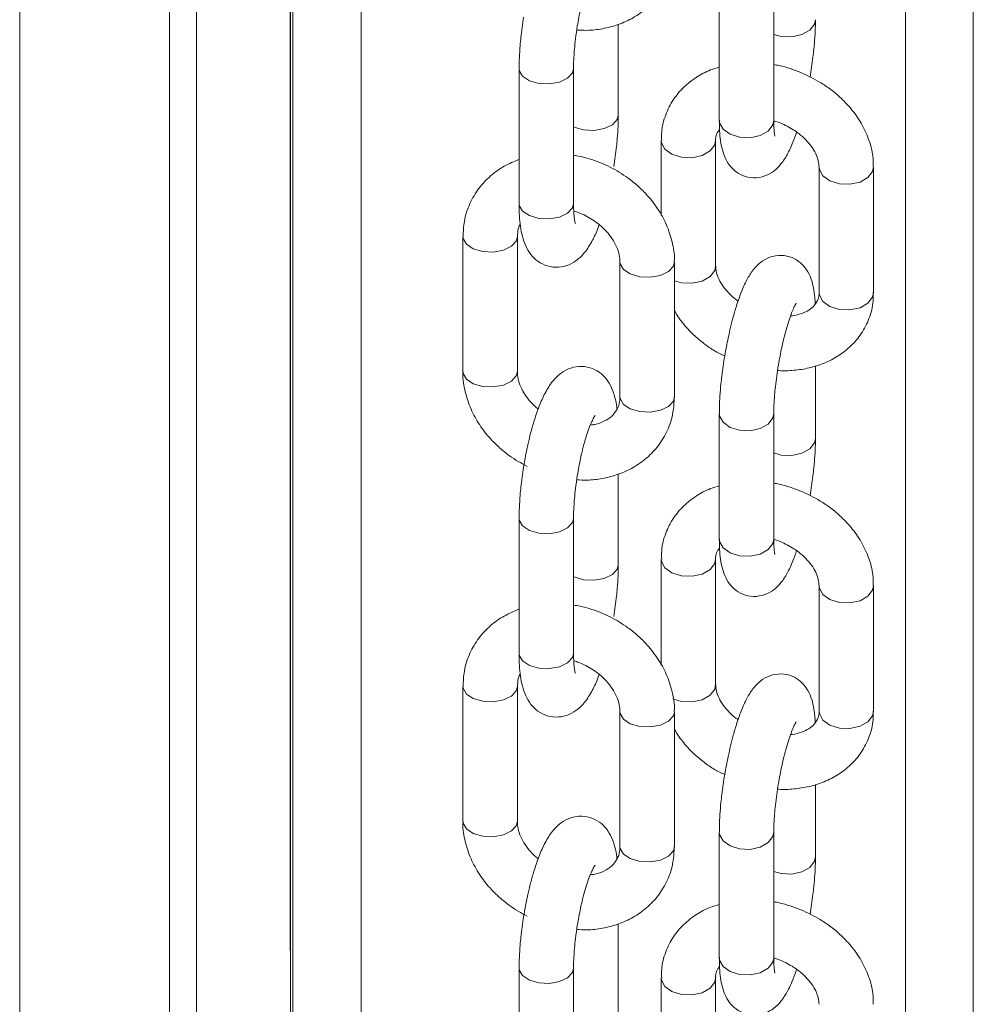
# Model space of a CAD drawing. Units: millimetres. Extents: x 5619 to 22094, y 4168 to 15288.
# Drawn here: x 14885 to 14955, y 9321 to 9394 of the extents above; entities that cross this region are included whole.
import ezdxf

# ---------------------------------------------------------------- set-up
doc = ezdxf.new("R2010")
doc.units = ezdxf.units.MM
doc.layers.add('DiKom', color=7, linetype='Continuous')

msp = doc.modelspace()

# ---------------------------------------------------------------- linework, layer by layer
at = {"layer": 'DiKom', "color": 7, "linetype": 'Continuous', "lineweight": 15}
for p, q in [((14905.347, 8125.128), (14905.347, 11325.128)), ((14910.371, 8125.128), (14910.371, 11325.128)), ((14950.37, 9204.35), (14950.37, 9671.271)), ((14955.347, 8125.128), (14955.347, 9671.287)), ((14885.273, 9130.227), (14885.273, 9508.032)), ((14896.273, 9475.128), (14896.273, 9141.57)), ((14898.273, 9141.594), (14898.273, 9475.128)), ((14905.138, 9325.128), (14905.138, 9475.128)), ((14905.162, 8125.128), (14905.162, 9475.128)), ((14936.683, 9395.366), (14936.683, 9386.135)), ((14940.683, 9386.135), (14940.683, 9395.366)), ((14929.256, 9386.521), (14929.256, 9393.19)), ((14921.972, 9389.94), (14921.972, 9380.023)), ((14925.972, 9380.023), (14925.972, 9389.94)), ((14940.687, 9386.119), (14941.155, 9385.964)), ((14932.413, 9384.667), (14932.413, 9379.166)), ((14936.413, 9375.436), (14936.413, 9384.667)), ((14944.016, 9382.709), (14944.016, 9373.479)), ((14948.016, 9373.479), (14948.016, 9382.709)), ((14917.843, 9377.585), (14917.843, 9367.668)), ((14921.843, 9367.668), (14921.843, 9377.585)), ((14929.385, 9375.736), (14929.385, 9365.818)), ((14933.385, 9365.818), (14933.385, 9375.736)), ((14948.016, 9373.479), (14947.95, 9373.152)), ((14943.746, 9362.779), (14943.746, 9368.096)), ((14933.385, 9365.818), (14933.308, 9365.51)), ((14936.683, 9364.597), (14936.683, 9355.366)), ((14940.683, 9355.366), (14940.683, 9364.597)), ((14929.256, 9353.463), (14929.256, 9360.133)), ((14921.972, 9356.882), (14921.972, 9346.965)), ((14925.972, 9346.965), (14925.972, 9356.882)), ((14940.687, 9355.349), (14941.155, 9355.195)), ((14932.413, 9353.898), (14932.413, 9346.108)), ((14936.413, 9344.667), (14936.413, 9353.898)), ((14944.016, 9351.94), (14944.016, 9342.709)), ((14948.016, 9342.709), (14948.016, 9351.94)), ((14917.843, 9344.527), (14917.843, 9334.61)), ((14921.843, 9334.61), (14921.843, 9344.527)), ((14929.385, 9342.678), (14929.385, 9332.761)), ((14933.385, 9332.761), (14933.385, 9342.678)), ((14948.016, 9342.709), (14947.95, 9342.383)), ((14943.746, 9332.01), (14943.746, 9337.326)), ((14936.683, 9333.827), (14936.683, 9324.597)), ((14940.683, 9324.597), (14940.683, 9333.827)), ((14933.385, 9332.761), (14933.308, 9332.452)), ((14929.256, 9320.405), (14929.256, 9327.075)), ((14905.162, 9325.128), (14905.138, 9325.128)), ((14940.687, 9324.58), (14941.155, 9324.425)), ((14921.972, 9323.825), (14921.972, 9313.907)), ((14925.972, 9313.907), (14925.972, 9323.825)), ((14932.413, 9323.128), (14932.413, 9313.898)), ((14936.413, 9313.898), (14936.413, 9323.128))]:
    msp.add_line(p, q, dxfattribs=at)
at = {"layer": 'DiKom', "color": 7, "linetype": 'Continuous', "lineweight": 15, "flags": 128}
for points in [[(14943.746, 9393.539), (14943.68, 9393.223), (14943.338, 9392.774), (14942.753, 9392.444), (14942.015, 9392.282), (14941.236, 9392.313), (14940.683, 9392.466)], [(14925.972, 9389.948), (14925.895, 9389.632), (14925.539, 9389.241), (14924.945, 9388.957), (14924.202, 9388.822), (14923.424, 9388.857), (14922.73, 9389.058), (14922.224, 9389.392), (14921.985, 9389.811), (14921.972, 9389.942)], [(14929.256, 9386.52), (14929.18, 9386.213), (14928.824, 9385.822), (14928.23, 9385.537), (14927.487, 9385.403), (14926.709, 9385.438), (14926.014, 9385.638), (14925.972, 9385.658)], [(14938.173, 9384.9), (14937.471, 9385.118), (14936.955, 9385.492), (14936.701, 9385.964), (14936.683, 9386.135)], [(14940.683, 9386.135), (14940.617, 9385.809), (14940.274, 9385.361), (14939.689, 9385.031), (14938.951, 9384.869), (14938.173, 9384.9)], [(14936.413, 9384.666), (14936.347, 9384.341), (14936.004, 9383.893), (14935.42, 9383.562), (14934.682, 9383.4), (14933.903, 9383.431), (14933.202, 9383.65), (14932.685, 9384.024), (14932.431, 9384.495), (14932.413, 9384.666)], [(14948.016, 9382.71), (14947.95, 9382.383), (14947.607, 9381.935), (14947.022, 9381.605), (14946.284, 9381.443), (14945.505, 9381.474), (14944.804, 9381.693), (14944.288, 9382.066), (14944.034, 9382.538), (14944.016, 9382.71)], [(14923.424, 9378.94), (14922.73, 9379.14), (14922.224, 9379.475), (14921.985, 9379.893), (14921.972, 9380.023)], [(14925.972, 9380.023), (14925.895, 9379.715), (14925.539, 9379.324), (14924.945, 9379.039), (14924.202, 9378.904), (14923.424, 9378.94)], [(14921.843, 9377.579), (14921.766, 9377.277), (14921.411, 9376.886), (14920.816, 9376.601), (14920.073, 9376.467), (14919.296, 9376.502), (14918.601, 9376.702), (14918.096, 9377.037), (14917.856, 9377.455), (14917.843, 9377.584)], [(14933.385, 9375.736), (14933.308, 9375.428), (14932.953, 9375.037), (14932.358, 9374.752), (14931.615, 9374.617), (14930.837, 9374.653), (14930.143, 9374.853), (14929.638, 9375.188), (14929.398, 9375.606), (14929.385, 9375.742)], [(14936.413, 9375.436), (14936.347, 9375.11), (14936.004, 9374.662), (14935.42, 9374.332), (14934.682, 9374.17), (14933.903, 9374.2), (14933.385, 9374.34)], [(14947.95, 9373.152), (14947.607, 9372.704), (14947.022, 9372.374), (14946.284, 9372.212), (14945.505, 9372.243), (14944.804, 9372.462), (14944.288, 9372.836), (14944.034, 9373.307), (14944.016, 9373.479)], [(14921.843, 9367.668), (14921.766, 9367.36), (14921.411, 9366.969), (14920.816, 9366.684), (14920.073, 9366.549), (14919.296, 9366.585), (14918.601, 9366.785), (14918.096, 9367.12), (14917.856, 9367.538), (14917.843, 9367.668)], [(14933.308, 9365.51), (14932.953, 9365.119), (14932.358, 9364.835), (14931.615, 9364.7), (14930.837, 9364.735), (14930.143, 9364.936), (14929.638, 9365.271), (14929.398, 9365.689), (14929.385, 9365.818)], [(14940.683, 9364.611), (14940.617, 9364.27), (14940.274, 9363.822), (14939.689, 9363.492), (14938.951, 9363.33), (14938.173, 9363.361), (14937.471, 9363.58), (14936.955, 9363.954), (14936.701, 9364.425), (14936.683, 9364.606)], [(14943.746, 9362.77), (14943.68, 9362.453), (14943.338, 9362.005), (14942.753, 9361.675), (14942.015, 9361.513), (14941.236, 9361.544), (14940.683, 9361.697)], [(14925.972, 9356.89), (14925.895, 9356.574), (14925.539, 9356.183), (14924.945, 9355.899), (14924.202, 9355.764), (14923.424, 9355.799), (14922.73, 9356), (14922.224, 9356.335), (14921.985, 9356.753), (14921.972, 9356.884)], [(14938.173, 9354.13), (14937.471, 9354.349), (14936.955, 9354.723), (14936.701, 9355.194), (14936.683, 9355.366)], [(14940.683, 9355.366), (14940.617, 9355.04), (14940.274, 9354.592), (14939.689, 9354.262), (14938.951, 9354.1), (14938.173, 9354.13)], [(14929.256, 9353.462), (14929.18, 9353.155), (14928.824, 9352.764), (14928.23, 9352.479), (14927.487, 9352.345), (14926.709, 9352.38), (14926.014, 9352.581), (14925.972, 9352.6)], [(14936.413, 9353.897), (14936.347, 9353.571), (14936.004, 9353.123), (14935.42, 9352.793), (14934.682, 9352.631), (14933.903, 9352.662), (14933.202, 9352.881), (14932.685, 9353.255), (14932.431, 9353.726), (14932.413, 9353.897)], [(14948.016, 9351.941), (14947.95, 9351.614), (14947.607, 9351.166), (14947.022, 9350.836), (14946.284, 9350.674), (14945.505, 9350.705), (14944.804, 9350.923), (14944.288, 9351.297), (14944.034, 9351.769), (14944.016, 9351.941)], [(14923.424, 9345.882), (14922.73, 9346.082), (14922.224, 9346.417), (14921.985, 9346.835), (14921.972, 9346.965)], [(14925.972, 9346.965), (14925.895, 9346.657), (14925.539, 9346.266), (14924.945, 9345.981), (14924.202, 9345.847), (14923.424, 9345.882)], [(14921.843, 9344.521), (14921.766, 9344.219), (14921.411, 9343.828), (14920.816, 9343.543), (14920.073, 9343.409), (14919.296, 9343.444), (14918.601, 9343.645), (14918.096, 9343.979), (14917.856, 9344.398), (14917.843, 9344.527)], [(14936.413, 9344.667), (14936.347, 9344.341), (14936.004, 9343.893), (14935.42, 9343.562), (14934.682, 9343.4), (14933.903, 9343.431), (14933.26, 9343.623)], [(14933.385, 9342.679), (14933.308, 9342.37), (14932.953, 9341.979), (14932.358, 9341.694), (14931.615, 9341.559), (14930.837, 9341.595), (14930.143, 9341.795), (14929.638, 9342.13), (14929.398, 9342.548), (14929.385, 9342.684)], [(14947.95, 9342.383), (14947.607, 9341.935), (14947.022, 9341.605), (14946.284, 9341.443), (14945.505, 9341.474), (14944.804, 9341.693), (14944.288, 9342.066), (14944.034, 9342.538), (14944.016, 9342.709)], [(14921.843, 9334.61), (14921.766, 9334.302), (14921.411, 9333.911), (14920.816, 9333.626), (14920.073, 9333.491), (14919.296, 9333.527), (14918.601, 9333.727), (14918.096, 9334.062), (14917.856, 9334.48), (14917.843, 9334.61)], [(14940.683, 9333.842), (14940.617, 9333.501), (14940.274, 9333.053), (14939.689, 9332.723), (14938.951, 9332.561), (14938.173, 9332.592), (14937.471, 9332.811), (14936.955, 9333.184), (14936.701, 9333.656), (14936.683, 9333.837)], [(14933.308, 9332.452), (14932.953, 9332.061), (14932.358, 9331.777), (14931.615, 9331.642), (14930.837, 9331.678), (14930.143, 9331.878), (14929.638, 9332.213), (14929.398, 9332.631), (14929.385, 9332.761)], [(14943.746, 9332.001), (14943.68, 9331.684), (14943.338, 9331.236), (14942.753, 9330.906), (14942.015, 9330.744), (14941.236, 9330.775), (14940.683, 9330.928)], [(14938.173, 9323.361), (14937.471, 9323.58), (14936.955, 9323.954), (14936.701, 9324.425), (14936.683, 9324.597)], [(14940.683, 9324.597), (14940.617, 9324.27), (14940.274, 9323.822), (14939.689, 9323.492), (14938.951, 9323.33), (14938.173, 9323.361)], [(14925.972, 9323.833), (14925.895, 9323.516), (14925.539, 9323.125), (14924.945, 9322.841), (14924.202, 9322.706), (14923.424, 9322.742), (14922.73, 9322.942), (14922.224, 9323.277), (14921.985, 9323.695), (14921.972, 9323.826)], [(14936.413, 9323.128), (14936.347, 9322.802), (14936.004, 9322.354), (14935.42, 9322.024), (14934.682, 9321.862), (14933.903, 9321.893), (14933.202, 9322.112), (14932.685, 9322.485), (14932.431, 9322.957), (14932.413, 9323.128)]]:
    msp.add_lwpolyline(points, dxfattribs=at)
at = {"layer": 'DiKom', "color": 7, "linetype": 'Continuous', "lineweight": 15}
for points, knots in [([(14926.206, 9392.786), (14926.452, 9392.772), (14927.093, 9392.737), (14928.124, 9392.861), (14929.278, 9393.16), (14930.382, 9393.665), (14931.39, 9394.378), (14932.256, 9395.301), (14932.921, 9396.433), (14933.324, 9397.652), (14933.355, 9398.497), (14933.37, 9398.879)], [0, 0, 0, 0, 0.065652, 0.171187, 0.281108, 0.394658, 0.511564, 0.632256, 0.757939, 0.890749, 1, 1, 1, 1]), ([(14926.249, 9393.088), (14926.323, 9393.514), (14926.427, 9394.109), (14926.615, 9394.925), (14926.778, 9395.555), (14926.976, 9396.203), (14927.173, 9396.748), (14927.356, 9397.168), (14927.489, 9397.423), (14927.571, 9397.533), (14927.554, 9397.515), (14927.552, 9397.512)], [0, 0, 0, 0, 0.199484, 0.277951, 0.404305, 0.528219, 0.652597, 0.771548, 0.881775, 0.981433, 1, 1, 1, 1]), ([(14922.299, 9393.721), (14922.226, 9393.22), (14922.125, 9392.523), (14922.034, 9391.534), (14921.982, 9390.756), (14921.976, 9390.208), (14921.973, 9389.942)], [0, 0, 0, 0, 0.37879, 0.527834, 0.771346, 1, 1, 1, 1]), ([(14943.349, 9389.313), (14943.426, 9389.81), (14943.533, 9390.502), (14943.642, 9391.483), (14943.706, 9392.263), (14943.745, 9392.993), (14943.742, 9393.395), (14943.741, 9393.539)], [0, 0, 0, 0, 0.330226, 0.45951, 0.670603, 0.881757, 1, 1, 1, 1]), ([(14925.974, 9389.948), (14925.973, 9389.978), (14925.968, 9390.218), (14925.989, 9390.72), (14926.038, 9391.422), (14926.116, 9392.198), (14926.201, 9392.769), (14926.249, 9393.088)], [0, 0, 0, 0, 0.037287, 0.293286, 0.491093, 0.715947, 1, 1, 1, 1]), ([(14936.683, 9390.05), (14936.467, 9389.987), (14935.868, 9389.813), (14934.978, 9389.33), (14934.043, 9388.605), (14933.263, 9387.677), (14932.703, 9386.557), (14932.42, 9385.522), (14932.441, 9384.871), (14932.448, 9384.665)], [0, 0, 0, 0, 0.087152, 0.242211, 0.401289, 0.565007, 0.73527, 0.915819, 1, 1, 1, 1]), ([(14942.682, 9389.661), (14942.154, 9389.856), (14941.496, 9390.1), (14940.817, 9390.222), (14940.683, 9390.246)], [0, 0, 0, 0, 0.803121, 1, 1, 1, 1]), ([(14947.981, 9382.712), (14947.988, 9382.922), (14948.007, 9383.554), (14947.741, 9384.604), (14947.228, 9385.795), (14946.51, 9386.859), (14945.708, 9387.729), (14944.902, 9388.407), (14943.934, 9389.077), (14943.167, 9389.435), (14942.682, 9389.661)], [0, 0, 0, 0, 0.073303, 0.219603, 0.365577, 0.50743, 0.636451, 0.741545, 0.836684, 1, 1, 1, 1]), ([(14928.929, 9382.741), (14929.002, 9383.241), (14929.103, 9383.938), (14929.194, 9384.928), (14929.246, 9385.706), (14929.252, 9386.254), (14929.255, 9386.519)], [0, 0, 0, 0, 0.378805, 0.527853, 0.771379, 1, 1, 1, 1]), ([(14936.688, 9386.145), (14936.687, 9386.018), (14936.683, 9385.612), (14936.723, 9385.002), (14936.816, 9384.298), (14936.985, 9383.644), (14937.276, 9383.016), (14937.749, 9382.454), (14938.396, 9382.044), (14939.212, 9381.868), (14940.045, 9382.013), (14940.746, 9382.421), (14941.269, 9382.966), (14941.697, 9383.643), (14942.059, 9384.405), (14942.275, 9385.03), (14942.364, 9385.286)], [0, 0, 0, 0, 0.033396, 0.106699, 0.181453, 0.259889, 0.333168, 0.393637, 0.455123, 0.520552, 0.591727, 0.658613, 0.73416, 0.823879, 0.927666, 1, 1, 1, 1]), ([(14940.768, 9385.006), (14940.77, 9385.001), (14940.782, 9384.971), (14940.737, 9385.128), (14940.705, 9385.453), (14940.68, 9385.809), (14940.686, 9386.083), (14940.687, 9386.149)], [0, 0, 0, 0, 0.043346, 0.311113, 0.597603, 0.904517, 1, 1, 1, 1]), ([(14936.415, 9384.666), (14936.414, 9384.669), (14936.388, 9384.854), (14936.461, 9385.128), (14936.622, 9385.374), (14936.703, 9385.497)], [0, 0, 0, 0, 0.009108, 0.503401, 1, 1, 1, 1]), ([(14941.155, 9385.964), (14941.504, 9385.798), (14941.991, 9385.566), (14942.603, 9385.12), (14943.055, 9384.717), (14943.48, 9384.209), (14943.794, 9383.68), (14943.985, 9383.153), (14944.005, 9382.86), (14944.015, 9382.71)], [0, 0, 0, 0, 0.204649, 0.285215, 0.417268, 0.551592, 0.693995, 0.843078, 1, 1, 1, 1]), ([(14921.972, 9383.271), (14921.599, 9383.117), (14920.84, 9382.804), (14919.839, 9382.081), (14918.971, 9381.161), (14918.308, 9380.028), (14917.904, 9378.81), (14917.872, 9377.965), (14917.858, 9377.584)], [0, 0, 0, 0, 0.157295, 0.320111, 0.488157, 0.663124, 0.848058, 1, 1, 1, 1]), ([(14933.37, 9375.737), (14933.375, 9375.79), (14933.419, 9376.277), (14933.241, 9377.215), (14932.836, 9378.481), (14932.2, 9379.63), (14931.47, 9380.575), (14930.719, 9381.322), (14929.824, 9382.043), (14928.64, 9382.768), (14927.434, 9383.241), (14926.519, 9383.493), (14926.137, 9383.547), (14925.972, 9383.571)], [0, 0, 0, 0, 0.014816, 0.134592, 0.253775, 0.369685, 0.4753, 0.558918, 0.636995, 0.762933, 0.902412, 0.957763, 1, 1, 1, 1]), ([(14921.973, 9380.025), (14921.972, 9380.007), (14921.964, 9379.688), (14921.993, 9379.122), (14922.063, 9378.339), (14922.202, 9377.61), (14922.425, 9376.929), (14922.788, 9376.292), (14923.329, 9375.754), (14924.043, 9375.393), (14924.871, 9375.299), (14925.68, 9375.504), (14926.368, 9375.948), (14926.935, 9376.577), (14927.403, 9377.385), (14927.714, 9378.054), (14927.85, 9378.459), (14927.859, 9378.483)], [0, 0, 0, 0, 0.00436, 0.07596, 0.148938, 0.223803, 0.302435, 0.374253, 0.436768, 0.500195, 0.567644, 0.634215, 0.704265, 0.787613, 0.893472, 0.99368, 1, 1, 1, 1]), ([(14926.107, 9378.558), (14926.102, 9378.572), (14926.09, 9378.601), (14926.031, 9378.894), (14925.983, 9379.352), (14925.977, 9379.793), (14925.974, 9380.03)], [0, 0, 0, 0, 0.199651, 0.441851, 0.699829, 1, 1, 1, 1]), ([(14925.988, 9379.471), (14926.115, 9379.435), (14926.413, 9379.35), (14926.699, 9379.212), (14926.863, 9379.132)], [0, 0, 0, 0, 0.423036, 1, 1, 1, 1]), ([(14926.863, 9379.132), (14927.196, 9378.939), (14927.661, 9378.67), (14928.228, 9378.166), (14928.641, 9377.711), (14929.018, 9377.139), (14929.27, 9376.542), (14929.387, 9376.059), (14929.372, 9375.816), (14929.367, 9375.744)], [0, 0, 0, 0, 0.222024, 0.309933, 0.454506, 0.602882, 0.761505, 0.929777, 1, 1, 1, 1]), ([(14921.86, 9377.577), (14921.861, 9377.697), (14921.864, 9378.041), (14921.929, 9378.335), (14922.059, 9378.492), (14922.06, 9378.493)], [0, 0, 0, 0, 0.345606, 0.99358, 1, 1, 1, 1]), ([(14943.727, 9372.648), (14943.719, 9372.811), (14943.7, 9373.233), (14943.612, 9373.845), (14943.445, 9374.502), (14943.153, 9375.129), (14942.68, 9375.691), (14942.034, 9376.101), (14941.217, 9376.277), (14940.384, 9376.132), (14939.683, 9375.725), (14939.161, 9375.179), (14938.732, 9374.505), (14938.342, 9373.664), (14937.997, 9372.705), (14937.725, 9371.793), (14937.51, 9370.954), (14937.291, 9369.996), (14937.16, 9369.274), (14937.081, 9368.832)], [0, 0, 0, 0, 0.037193, 0.096484, 0.158736, 0.216857, 0.264834, 0.313631, 0.365543, 0.422014, 0.475065, 0.535025, 0.606207, 0.688554, 0.763775, 0.82615, 0.874417, 0.923088, 1, 1, 1, 1]), ([(14938.065, 9372.859), (14938.012, 9372.897), (14937.763, 9373.073), (14937.376, 9373.43), (14936.948, 9373.936), (14936.636, 9374.466), (14936.444, 9374.993), (14936.425, 9375.286), (14936.415, 9375.436)], [0, 0, 0, 0, 0.047908, 0.223783, 0.402673, 0.592327, 0.790879, 1, 1, 1, 1]), ([(14940.962, 9367.756), (14940.996, 9367.753), (14941.399, 9367.711), (14942.185, 9367.758), (14943.307, 9367.921), (14944.412, 9368.275), (14945.454, 9368.81), (14946.386, 9369.542), (14947.167, 9370.469), (14947.727, 9371.589), (14948.009, 9372.624), (14947.988, 9373.274), (14947.981, 9373.48)], [0, 0, 0, 0, 0.009335, 0.109481, 0.216281, 0.327184, 0.441476, 0.55876, 0.679411, 0.80491, 0.937991, 1, 1, 1, 1]), ([(14944.015, 9373.479), (14944.015, 9373.476), (14944.034, 9373.288), (14943.945, 9372.979), (14943.736, 9372.57), (14943.304, 9372.197), (14942.746, 9371.937), (14942.266, 9371.793), (14941.964, 9371.778), (14941.92, 9371.776)], [0, 0, 0, 0, 0.003358, 0.195942, 0.449534, 0.63479, 0.808286, 0.971451, 1, 1, 1, 1]), ([(14941.025, 9368.167), (14941.104, 9368.599), (14941.213, 9369.201), (14941.402, 9370.028), (14941.565, 9370.666), (14941.76, 9371.324), (14941.951, 9371.881), (14942.127, 9372.314), (14942.257, 9372.584), (14942.34, 9372.709), (14942.327, 9372.693), (14942.324, 9372.69)], [0, 0, 0, 0, 0.198908, 0.276817, 0.402363, 0.525477, 0.649057, 0.767326, 0.876696, 0.974914, 1, 1, 1, 1]), ([(14933.385, 9372.147), (14933.57, 9371.85), (14933.965, 9371.219), (14934.723, 9370.417), (14935.528, 9369.74), (14936.287, 9369.202), (14936.824, 9368.947), (14937.08, 9368.825)], [0, 0, 0, 0, 0.216312, 0.459384, 0.657378, 0.836614, 1, 1, 1, 1]), ([(14937.081, 9368.832), (14937.003, 9368.335), (14936.895, 9367.643), (14936.789, 9366.662), (14936.723, 9365.883), (14936.685, 9365.152), (14936.687, 9364.75), (14936.688, 9364.606)], [0, 0, 0, 0, 0.330216, 0.459512, 0.670606, 0.881699, 1, 1, 1, 1]), ([(14929.168, 9364.91), (14929.164, 9364.955), (14929.134, 9365.268), (14929.023, 9365.79), (14928.804, 9366.475), (14928.44, 9367.111), (14927.899, 9367.65), (14927.185, 9368.011), (14926.357, 9368.105), (14925.548, 9367.9), (14924.859, 9367.456), (14924.293, 9366.824), (14923.823, 9366.028), (14923.407, 9365.066), (14923.077, 9364.096), (14922.827, 9363.213), (14922.622, 9362.366), (14922.445, 9361.529), (14922.346, 9360.94), (14922.299, 9360.663)], [0, 0, 0, 0, 0.010611, 0.073234, 0.138984, 0.199061, 0.251372, 0.304414, 0.360849, 0.416559, 0.475156, 0.544856, 0.633397, 0.717241, 0.789434, 0.846787, 0.894588, 0.95045, 1, 1, 1, 1]), ([(14940.687, 9364.61), (14940.688, 9364.802), (14940.689, 9365.2), (14940.735, 9365.885), (14940.804, 9366.609), (14940.896, 9367.359), (14940.982, 9367.895), (14941.025, 9368.167)], [0, 0, 0, 0, 0.199113, 0.413815, 0.588598, 0.791337, 1, 1, 1, 1]), ([(14917.858, 9367.665), (14917.853, 9367.612), (14917.809, 9367.126), (14917.987, 9366.188), (14918.391, 9364.923), (14919.027, 9363.773), (14919.758, 9362.829), (14920.509, 9362.082), (14921.401, 9361.354), (14922.118, 9360.951), (14922.56, 9360.702)], [0, 0, 0, 0, 0.019267, 0.176288, 0.332514, 0.484467, 0.622956, 0.732537, 0.8349, 1, 1, 1, 1]), ([(14923.369, 9364.921), (14923.27, 9365.005), (14922.985, 9365.246), (14922.588, 9365.694), (14922.21, 9366.264), (14921.957, 9366.861), (14921.84, 9367.344), (14921.856, 9367.587), (14921.86, 9367.659)], [0, 0, 0, 0, 0.101695, 0.29002, 0.483136, 0.689826, 0.908971, 1, 1, 1, 1]), ([(14926.206, 9359.728), (14926.452, 9359.714), (14927.093, 9359.679), (14928.124, 9359.803), (14929.278, 9360.102), (14930.382, 9360.608), (14931.39, 9361.32), (14932.256, 9362.243), (14932.921, 9363.375), (14933.324, 9364.594), (14933.355, 9365.439), (14933.37, 9365.821)], [0, 0, 0, 0, 0.065652, 0.171186, 0.281092, 0.394642, 0.511563, 0.632256, 0.757937, 0.890749, 1, 1, 1, 1]), ([(14929.367, 9365.828), (14929.368, 9365.707), (14929.372, 9365.359), (14929.184, 9364.88), (14928.822, 9364.394), (14928.251, 9364.019), (14927.704, 9363.802), (14927.321, 9363.762), (14927.205, 9363.75)], [0, 0, 0, 0, 0.110301, 0.316738, 0.551282, 0.744627, 0.922558, 1, 1, 1, 1]), ([(14926.249, 9360.03), (14926.323, 9360.457), (14926.427, 9361.051), (14926.615, 9361.867), (14926.778, 9362.497), (14926.976, 9363.146), (14927.173, 9363.69), (14927.356, 9364.11), (14927.489, 9364.365), (14927.571, 9364.475), (14927.554, 9364.457), (14927.552, 9364.454)], [0, 0, 0, 0, 0.199491, 0.277958, 0.40434, 0.528217, 0.652597, 0.771547, 0.881775, 0.981506, 1, 1, 1, 1]), ([(14943.349, 9358.544), (14943.426, 9359.041), (14943.533, 9359.733), (14943.642, 9360.714), (14943.706, 9361.494), (14943.745, 9362.224), (14943.742, 9362.626), (14943.741, 9362.77)], [0, 0, 0, 0, 0.330209, 0.459514, 0.670559, 0.881702, 1, 1, 1, 1]), ([(14922.299, 9360.663), (14922.226, 9360.162), (14922.125, 9359.465), (14922.034, 9358.476), (14921.982, 9357.698), (14921.976, 9357.15), (14921.973, 9356.884)], [0, 0, 0, 0, 0.378805, 0.52784, 0.771349, 1, 1, 1, 1]), ([(14925.974, 9356.89), (14925.973, 9356.92), (14925.968, 9357.16), (14925.989, 9357.662), (14926.038, 9358.364), (14926.116, 9359.14), (14926.201, 9359.711), (14926.249, 9360.03)], [0, 0, 0, 0, 0.037285, 0.293339, 0.491146, 0.715955, 1, 1, 1, 1]), ([(14936.683, 9359.281), (14936.467, 9359.218), (14935.868, 9359.044), (14934.978, 9358.56), (14934.043, 9357.836), (14933.263, 9356.907), (14932.703, 9355.787), (14932.42, 9354.752), (14932.441, 9354.102), (14932.448, 9353.895)], [0, 0, 0, 0, 0.087152, 0.242211, 0.401289, 0.565007, 0.73527, 0.915819, 1, 1, 1, 1]), ([(14942.682, 9358.891), (14942.154, 9359.087), (14941.496, 9359.331), (14940.817, 9359.453), (14940.683, 9359.477)], [0, 0, 0, 0, 0.803121, 1, 1, 1, 1]), ([(14947.981, 9351.942), (14947.988, 9352.153), (14948.007, 9352.784), (14947.741, 9353.835), (14947.228, 9355.026), (14946.51, 9356.09), (14945.708, 9356.96), (14944.902, 9357.638), (14943.934, 9358.308), (14943.167, 9358.666), (14942.682, 9358.891)], [0, 0, 0, 0, 0.073304, 0.219586, 0.365563, 0.50742, 0.636443, 0.74154, 0.83668, 1, 1, 1, 1]), ([(14936.688, 9355.376), (14936.687, 9355.249), (14936.683, 9354.843), (14936.723, 9354.233), (14936.816, 9353.529), (14936.984, 9352.875), (14937.276, 9352.247), (14937.749, 9351.685), (14938.395, 9351.275), (14939.212, 9351.099), (14940.045, 9351.244), (14940.746, 9351.651), (14941.269, 9352.196), (14941.697, 9352.874), (14942.059, 9353.636), (14942.275, 9354.26), (14942.364, 9354.517)], [0, 0, 0, 0, 0.033377, 0.106702, 0.181457, 0.259893, 0.333148, 0.393618, 0.455121, 0.52055, 0.591726, 0.658611, 0.734159, 0.823878, 0.927666, 1, 1, 1, 1]), ([(14940.768, 9354.236), (14940.77, 9354.232), (14940.782, 9354.202), (14940.737, 9354.359), (14940.705, 9354.684), (14940.68, 9355.04), (14940.686, 9355.314), (14940.687, 9355.379)], [0, 0, 0, 0, 0.043346, 0.311113, 0.597603, 0.904517, 1, 1, 1, 1]), ([(14941.155, 9355.195), (14941.504, 9355.028), (14941.991, 9354.797), (14942.603, 9354.351), (14943.055, 9353.947), (14943.48, 9353.44), (14943.794, 9352.91), (14943.985, 9352.383), (14944.005, 9352.091), (14944.015, 9351.941)], [0, 0, 0, 0, 0.204636, 0.285225, 0.417276, 0.551598, 0.693999, 0.84308, 1, 1, 1, 1]), ([(14936.415, 9353.897), (14936.414, 9353.9), (14936.388, 9354.085), (14936.461, 9354.359), (14936.622, 9354.605), (14936.703, 9354.728)], [0, 0, 0, 0, 0.009108, 0.503401, 1, 1, 1, 1]), ([(14928.929, 9349.683), (14929.002, 9350.183), (14929.103, 9350.88), (14929.194, 9351.87), (14929.246, 9352.648), (14929.252, 9353.196), (14929.255, 9353.461)], [0, 0, 0, 0, 0.378806, 0.527846, 0.771373, 1, 1, 1, 1]), ([(14921.972, 9350.213), (14921.599, 9350.059), (14920.84, 9349.746), (14919.839, 9349.024), (14918.971, 9348.104), (14918.307, 9346.97), (14917.904, 9345.752), (14917.872, 9344.907), (14917.858, 9344.526)], [0, 0, 0, 0, 0.157295, 0.320134, 0.48818, 0.663123, 0.848085, 1, 1, 1, 1]), ([(14933.37, 9342.679), (14933.375, 9342.733), (14933.419, 9343.219), (14933.241, 9344.157), (14932.836, 9345.423), (14932.2, 9346.572), (14931.47, 9347.517), (14930.719, 9348.265), (14929.824, 9348.985), (14928.64, 9349.711), (14927.434, 9350.183), (14926.519, 9350.435), (14926.137, 9350.489), (14925.972, 9350.513)], [0, 0, 0, 0, 0.014818, 0.134592, 0.253763, 0.369686, 0.475301, 0.558911, 0.636993, 0.762933, 0.902411, 0.957763, 1, 1, 1, 1]), ([(14921.973, 9346.967), (14921.972, 9346.949), (14921.964, 9346.631), (14921.993, 9346.065), (14922.063, 9345.281), (14922.202, 9344.552), (14922.425, 9343.871), (14922.788, 9343.234), (14923.329, 9342.696), (14924.043, 9342.335), (14924.871, 9342.241), (14925.679, 9342.446), (14926.368, 9342.89), (14926.935, 9343.519), (14927.403, 9344.327), (14927.714, 9344.996), (14927.85, 9345.401), (14927.859, 9345.425)], [0, 0, 0, 0, 0.00436, 0.075958, 0.148938, 0.223826, 0.302434, 0.374253, 0.436789, 0.500198, 0.567647, 0.634236, 0.704265, 0.787612, 0.893472, 0.993681, 1, 1, 1, 1]), ([(14926.107, 9345.5), (14926.102, 9345.514), (14926.09, 9345.543), (14926.031, 9345.836), (14925.983, 9346.294), (14925.977, 9346.735), (14925.974, 9346.972)], [0, 0, 0, 0, 0.19967, 0.441894, 0.699898, 1, 1, 1, 1]), ([(14925.988, 9346.413), (14926.115, 9346.377), (14926.413, 9346.292), (14926.699, 9346.154), (14926.863, 9346.074)], [0, 0, 0, 0, 0.42308, 1, 1, 1, 1]), ([(14926.863, 9346.074), (14927.196, 9345.881), (14927.661, 9345.612), (14928.228, 9345.108), (14928.641, 9344.653), (14929.018, 9344.081), (14929.27, 9343.484), (14929.387, 9343.001), (14929.372, 9342.758), (14929.367, 9342.686)], [0, 0, 0, 0, 0.222025, 0.30993, 0.454504, 0.60288, 0.761504, 0.929777, 1, 1, 1, 1]), ([(14943.727, 9341.879), (14943.719, 9342.042), (14943.7, 9342.464), (14943.612, 9343.075), (14943.445, 9343.733), (14943.153, 9344.36), (14942.68, 9344.922), (14942.034, 9345.332), (14941.217, 9345.508), (14940.384, 9345.363), (14939.683, 9344.956), (14939.161, 9344.41), (14938.732, 9343.736), (14938.342, 9342.895), (14937.997, 9341.936), (14937.725, 9341.024), (14937.51, 9340.185), (14937.291, 9339.226), (14937.16, 9338.505), (14937.081, 9338.063)], [0, 0, 0, 0, 0.037193, 0.096504, 0.158736, 0.216875, 0.264852, 0.313635, 0.365547, 0.422019, 0.475086, 0.535026, 0.606209, 0.688555, 0.763776, 0.82615, 0.874417, 0.923088, 1, 1, 1, 1]), ([(14921.86, 9344.519), (14921.861, 9344.639), (14921.864, 9344.983), (14921.929, 9345.277), (14922.059, 9345.434), (14922.06, 9345.436)], [0, 0, 0, 0, 0.345606, 0.99358, 1, 1, 1, 1]), ([(14938.065, 9342.09), (14938.012, 9342.128), (14937.763, 9342.304), (14937.376, 9342.661), (14936.948, 9343.167), (14936.636, 9343.697), (14936.444, 9344.224), (14936.425, 9344.516), (14936.415, 9344.666)], [0, 0, 0, 0, 0.047908, 0.223778, 0.402674, 0.592328, 0.790879, 1, 1, 1, 1]), ([(14940.962, 9336.987), (14940.996, 9336.984), (14941.399, 9336.942), (14942.186, 9336.988), (14943.307, 9337.152), (14944.412, 9337.506), (14945.454, 9338.041), (14946.386, 9338.772), (14947.167, 9339.699), (14947.727, 9340.82), (14948.009, 9341.855), (14947.988, 9342.505), (14947.981, 9342.711)], [0, 0, 0, 0, 0.009344, 0.109479, 0.216293, 0.32718, 0.441473, 0.558758, 0.679409, 0.804908, 0.93799, 1, 1, 1, 1]), ([(14944.015, 9342.71), (14944.015, 9342.706), (14944.034, 9342.522), (14943.945, 9342.208), (14943.736, 9341.801), (14943.304, 9341.428), (14942.746, 9341.168), (14942.266, 9341.023), (14941.964, 9341.009), (14941.92, 9341.006)], [0, 0, 0, 0, 0.003433, 0.196003, 0.449497, 0.634816, 0.8083, 0.971453, 1, 1, 1, 1]), ([(14941.025, 9337.398), (14941.104, 9337.83), (14941.213, 9338.432), (14941.402, 9339.258), (14941.565, 9339.896), (14941.76, 9340.555), (14941.95, 9341.111), (14942.127, 9341.545), (14942.257, 9341.815), (14942.34, 9341.939), (14942.327, 9341.924), (14942.324, 9341.92)], [0, 0, 0, 0, 0.198904, 0.276815, 0.402364, 0.525481, 0.649113, 0.767327, 0.876766, 0.974986, 1, 1, 1, 1]), ([(14933.385, 9341.377), (14933.57, 9341.08), (14933.965, 9340.449), (14934.723, 9339.648), (14935.528, 9338.971), (14936.287, 9338.433), (14936.824, 9338.177), (14937.08, 9338.056)], [0, 0, 0, 0, 0.216312, 0.459384, 0.657378, 0.836616, 1, 1, 1, 1]), ([(14937.081, 9338.063), (14937.003, 9337.566), (14936.895, 9336.874), (14936.789, 9335.893), (14936.723, 9335.113), (14936.685, 9334.383), (14936.687, 9333.981), (14936.688, 9333.837)], [0, 0, 0, 0, 0.330228, 0.459502, 0.670605, 0.881756, 1, 1, 1, 1]), ([(14940.687, 9333.841), (14940.688, 9334.032), (14940.689, 9334.431), (14940.735, 9335.116), (14940.804, 9335.84), (14940.896, 9336.59), (14940.982, 9337.126), (14941.025, 9337.398)], [0, 0, 0, 0, 0.199113, 0.413815, 0.588591, 0.791337, 1, 1, 1, 1]), ([(14917.858, 9334.607), (14917.853, 9334.554), (14917.809, 9334.068), (14917.987, 9333.131), (14918.392, 9331.865), (14919.027, 9330.716), (14919.758, 9329.771), (14920.509, 9329.024), (14921.401, 9328.296), (14922.118, 9327.893), (14922.56, 9327.644)], [0, 0, 0, 0, 0.019267, 0.176287, 0.332512, 0.48448, 0.622955, 0.732538, 0.8349, 1, 1, 1, 1]), ([(14929.168, 9331.852), (14929.164, 9331.898), (14929.134, 9332.211), (14929.023, 9332.731), (14928.804, 9333.418), (14928.44, 9334.053), (14927.899, 9334.592), (14927.185, 9334.953), (14926.357, 9335.047), (14925.548, 9334.842), (14924.859, 9334.398), (14924.293, 9333.766), (14923.823, 9332.97), (14923.407, 9332.008), (14923.077, 9331.039), (14922.827, 9330.156), (14922.622, 9329.309), (14922.445, 9328.471), (14922.346, 9327.882), (14922.299, 9327.605)], [0, 0, 0, 0, 0.010591, 0.073236, 0.138986, 0.199062, 0.251374, 0.304416, 0.360838, 0.416563, 0.475161, 0.544861, 0.633404, 0.717228, 0.789421, 0.846787, 0.894588, 0.95045, 1, 1, 1, 1]), ([(14923.369, 9331.863), (14923.27, 9331.947), (14922.986, 9332.188), (14922.588, 9332.636), (14922.21, 9333.206), (14921.957, 9333.803), (14921.84, 9334.287), (14921.856, 9334.529), (14921.86, 9334.601)], [0, 0, 0, 0, 0.101715, 0.289986, 0.483155, 0.689834, 0.90888, 1, 1, 1, 1]), ([(14926.206, 9326.67), (14926.452, 9326.656), (14927.093, 9326.621), (14928.124, 9326.745), (14929.278, 9327.044), (14930.382, 9327.55), (14931.39, 9328.262), (14932.256, 9329.185), (14932.921, 9330.317), (14933.324, 9331.536), (14933.355, 9332.381), (14933.37, 9332.763)], [0, 0, 0, 0, 0.065652, 0.171174, 0.281094, 0.394644, 0.511566, 0.632258, 0.75794, 0.890749, 1, 1, 1, 1]), ([(14929.367, 9332.77), (14929.368, 9332.649), (14929.372, 9332.302), (14929.184, 9331.822), (14928.822, 9331.336), (14928.251, 9330.961), (14927.704, 9330.744), (14927.321, 9330.704), (14927.205, 9330.692)], [0, 0, 0, 0, 0.110301, 0.316737, 0.551284, 0.744627, 0.922558, 1, 1, 1, 1]), ([(14943.349, 9327.775), (14943.426, 9328.272), (14943.533, 9328.964), (14943.642, 9329.944), (14943.706, 9330.724), (14943.745, 9331.455), (14943.742, 9331.857), (14943.741, 9332.001)], [0, 0, 0, 0, 0.330206, 0.459513, 0.670601, 0.881699, 1, 1, 1, 1]), ([(14926.249, 9326.972), (14926.323, 9327.399), (14926.427, 9327.993), (14926.615, 9328.809), (14926.778, 9329.44), (14926.976, 9330.088), (14927.173, 9330.632), (14927.356, 9331.053), (14927.489, 9331.307), (14927.571, 9331.417), (14927.554, 9331.399), (14927.552, 9331.397)], [0, 0, 0, 0, 0.199496, 0.277983, 0.404342, 0.528261, 0.652644, 0.77154, 0.881772, 0.981506, 1, 1, 1, 1]), ([(14936.683, 9328.511), (14936.467, 9328.449), (14935.868, 9328.275), (14934.978, 9327.791), (14934.043, 9327.067), (14933.263, 9326.138), (14932.702, 9325.018), (14932.42, 9323.983), (14932.441, 9323.333), (14932.448, 9323.126)], [0, 0, 0, 0, 0.087152, 0.242186, 0.40129, 0.565008, 0.735242, 0.915819, 1, 1, 1, 1]), ([(14942.682, 9328.122), (14942.154, 9328.318), (14941.497, 9328.562), (14940.817, 9328.684), (14940.683, 9328.708)], [0, 0, 0, 0, 0.80315, 1, 1, 1, 1]), ([(14947.981, 9321.173), (14947.988, 9321.384), (14948.007, 9322.015), (14947.741, 9323.066), (14947.228, 9324.257), (14946.51, 9325.321), (14945.708, 9326.191), (14944.902, 9326.868), (14943.934, 9327.539), (14943.167, 9327.896), (14942.682, 9328.122)], [0, 0, 0, 0, 0.073303, 0.219605, 0.36558, 0.507434, 0.636443, 0.741548, 0.836678, 1, 1, 1, 1]), ([(14922.299, 9327.605), (14922.226, 9327.105), (14922.125, 9326.408), (14922.034, 9325.418), (14921.982, 9324.64), (14921.976, 9324.092), (14921.973, 9323.827)], [0, 0, 0, 0, 0.378805, 0.527847, 0.771356, 1, 1, 1, 1]), ([(14925.974, 9323.832), (14925.973, 9323.862), (14925.968, 9324.102), (14925.989, 9324.604), (14926.038, 9325.306), (14926.116, 9326.082), (14926.201, 9326.653), (14926.249, 9326.972)], [0, 0, 0, 0, 0.037285, 0.293344, 0.491142, 0.715957, 1, 1, 1, 1]), ([(14936.688, 9324.606), (14936.687, 9324.479), (14936.683, 9324.074), (14936.723, 9323.464), (14936.816, 9322.76), (14936.984, 9322.106), (14937.276, 9321.478), (14937.749, 9320.916), (14938.395, 9320.506), (14939.212, 9320.329), (14940.045, 9320.475), (14940.746, 9320.882), (14941.268, 9321.427), (14941.697, 9322.105), (14942.059, 9322.867), (14942.275, 9323.491), (14942.364, 9323.748)], [0, 0, 0, 0, 0.033376, 0.106678, 0.181432, 0.259893, 0.333147, 0.393616, 0.455119, 0.520531, 0.591706, 0.658591, 0.734162, 0.823879, 0.927667, 1, 1, 1, 1]), ([(14940.768, 9323.467), (14940.77, 9323.463), (14940.782, 9323.433), (14940.737, 9323.59), (14940.705, 9323.914), (14940.68, 9324.271), (14940.686, 9324.545), (14940.687, 9324.61)], [0, 0, 0, 0, 0.043346, 0.311108, 0.597753, 0.904519, 1, 1, 1, 1]), ([(14936.415, 9323.128), (14936.414, 9323.131), (14936.387, 9323.32), (14936.462, 9323.588), (14936.622, 9323.835), (14936.703, 9323.959)], [0, 0, 0, 0, 0.008917, 0.503511, 1, 1, 1, 1]), ([(14941.155, 9324.425), (14941.504, 9324.259), (14941.991, 9324.027), (14942.603, 9323.581), (14943.055, 9323.178), (14943.48, 9322.67), (14943.794, 9322.141), (14943.985, 9321.614), (14944.005, 9321.322), (14944.015, 9321.172)], [0, 0, 0, 0, 0.204638, 0.285224, 0.417273, 0.551543, 0.693938, 0.843014, 1, 1, 1, 1])]:
    msp.add_open_spline(points, degree=3, knots=knots, dxfattribs=at)

doc.saveas('drawing.dxf')
